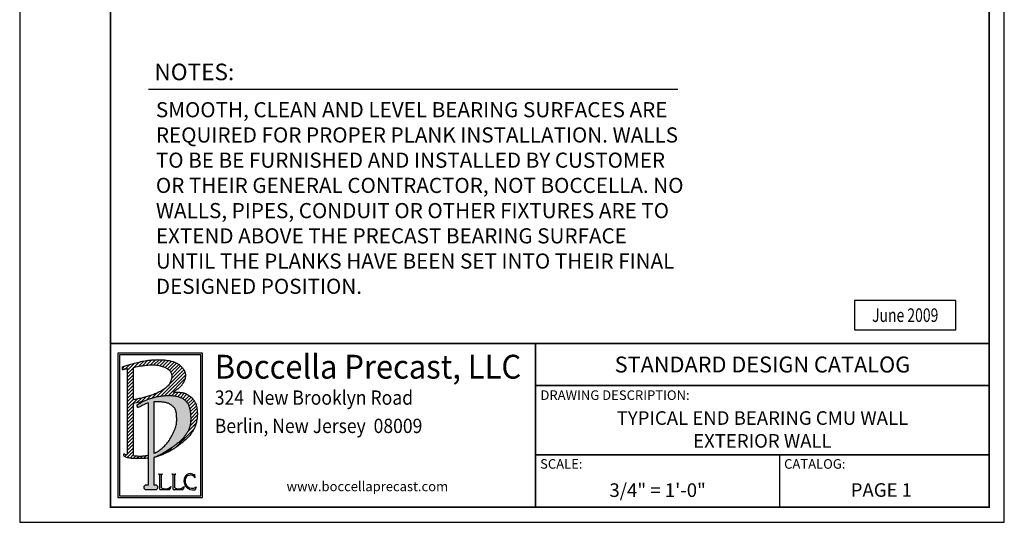
# Model space of a CAD drawing. Units: inches. Extents: x 283 to 413, y 462 to 630.
# Drawn here: x 283 to 413, y 462 to 528 of the extents above; entities that cross this region are included whole.
import ezdxf
from ezdxf.enums import TextEntityAlignment as Align

# ---------------------------------------------------------------- set-up
doc = ezdxf.new("R2010")
doc.units = ezdxf.units.IN
doc.header["$LTSCALE"] = 16
doc.header["$MEASUREMENT"] = 0
doc.layers.get('DEFPOINTS').update_dxf_attribs({"linetype": 'CONTINUOUS'})
for name, color, linetype in [('Boccella Logo', 152, 'CONTINUOUS'), ('Border', 124, 'CONTINUOUS'), ('Dimensions', 122, 'CONTINUOUS'), ('Text', 4, 'CONTINUOUS')]:
    doc.layers.add(name, color=color, linetype=linetype)
doc.styles.add('Boccella 1', font='PER_____.TTF', dxfattribs={"height": 0.1875})
doc.styles.add('ROMAND', font='romand')
doc.styles.add('T1-8', font='ROMANS.shx', dxfattribs={"width": 0.75, "height": 2})
doc.styles.add('TITLE TEXT', font='micross.ttf', dxfattribs={"height": 0.125})

msp = doc.modelspace()

# ---------------------------------------------------------------- hatches: boundary and pattern name
at = {"layer": 'Boccella Logo'}
h = msp.add_hatch(dxfattribs=at)
h.set_pattern_fill('ANSI31', color=256, scale=2.598277, style=0)
h.set_pattern_definition([(45, (0.8616, 508.90923), (-0.22965742, 0.22965742), [])])
h.paths.add_polyline_path([(305.00446, 481.62019), (304.99439, 481.68418), (304.98054, 481.74987), (304.96233, 481.81711), (304.93918, 481.88575), (304.9105, 481.95561), (304.87587, 482.02655), (304.83545, 482.09834), (304.78961, 482.17076), (304.73866, 482.24358), (304.68294, 482.31658), (304.6228, 482.38954), (304.55857, 482.46223), (304.49059, 482.53442), (304.419, 482.60589), (304.34316, 482.67637), (304.26224, 482.74559), (304.17542, 482.81329), (304.08185, 482.87918), (303.98071, 482.94302), (303.87117, 483.00451), (303.75239, 483.0634), (303.6238, 483.11941), (303.48584, 483.17223), (303.33921, 483.22154), (303.1846, 483.26704), (303.02271, 483.3084), (302.85423, 483.34532), (302.67987, 483.37748), (302.50032, 483.40455), (302.31639, 483.42636), (302.12936, 483.44319), (301.94062, 483.45543), (301.75157, 483.46349), (301.5636, 483.46778), (301.3781, 483.4687), (301.19646, 483.46666), (301.02008, 483.46205), (300.84983, 483.45518), (300.68448, 483.44585), (300.52227, 483.43379), (300.36145, 483.41869), (300.20028, 483.40027), (300.03699, 483.37823), (299.86984, 483.35229), (299.69707, 483.32214), (299.5172, 483.28757), (299.32986, 483.24863), (299.13492, 483.20544), (298.93228, 483.15813), (298.72182, 483.1068), (298.50344, 483.05158), (298.27703, 482.9926), (298.04247, 482.92998), (297.80121, 482.86423), (297.56094, 482.79748), (297.3309, 482.73227), (297.12036, 482.67112), (296.93855, 482.61655), (296.79472, 482.57109), (296.69812, 482.53728), (296.66007, 482.51866), (296.66007, 482.20212, 0.471330648), (296.69872, 482.17023), (296.71571, 482.17352), (296.7807, 482.18608), (296.86367, 482.20213), (296.96003, 482.22076), (297.06518, 482.24109), (297.17456, 482.26224), (297.28356, 482.28332), (297.33644, 482.29354), (297.33644, 470.91625), (297.24902, 470.93321), (297.03353, 470.97858), (296.97485, 470.98175), (296.92953, 470.98156), (296.89577, 470.9785), (296.87175, 470.97309), (296.85565, 470.96582), (296.84566, 470.95718), (296.83995, 470.9477), (296.83671, 470.93785), (296.83443, 470.92805), (296.83283, 470.91827), (296.83194, 470.90841), (296.83178, 470.89833), (296.83238, 470.88793), (296.83377, 470.87709), (296.83598, 470.86568), (296.83903, 470.85359), (296.84303, 470.84069), (296.84839, 470.82673), (296.85562, 470.81146), (296.86521, 470.79463), (296.87765, 470.77598), (296.89344, 470.75525), (296.91309, 470.73219), (296.93707, 470.70655), (297.0787, 470.61173), (297.23707, 470.55644), (297.3869, 470.51475), (297.528, 470.48395), (297.66013, 470.46132), (297.78308, 470.44413), (297.89721, 470.43008), (298.00515, 470.41857), (298.11013, 470.40943), (298.21535, 470.40247), (298.32405, 470.39752), (298.43943, 470.3944), (298.56471, 470.39294), (298.70311, 470.39296), (298.85673, 470.39431), (299.02322, 470.39704), (299.19909, 470.40121), (299.38087, 470.40688), (299.5651, 470.41413), (299.74829, 470.42302), (299.92697, 470.43363), (300.08404, 470.44503), (300.08404, 470.83928), (299.95435, 470.8125), (299.83947, 470.79197), (299.72489, 470.77458), (299.6103, 470.76013), (299.49543, 470.74845), (299.37988, 470.7394), (299.26292, 470.73299), (299.14369, 470.72927), (299.02135, 470.72831), (298.89505, 470.73015), (298.76395, 470.73486), (298.6272, 470.74247), (298.48396, 470.75305), (298.33344, 470.76671), (298.16973, 470.78434), (298.16973, 477.6959), (298.56834, 477.75244), (299.43927, 477.95464), (299.463, 477.96668), (299.69544, 478.07544), (299.90032, 478.16261), (300.0839, 478.2329), (300.25246, 478.29105), (300.41227, 478.34178), (300.56862, 478.389), (300.7228, 478.43344), (300.87512, 478.47501), (301.02589, 478.51363), (301.17543, 478.54922), (301.32403, 478.58168), (301.47202, 478.61094), (301.6197, 478.63691), (301.76727, 478.65953), (301.91447, 478.6789), (302.06094, 478.69511), (302.20631, 478.70829), (302.35022, 478.71854), (302.4923, 478.72598), (302.63219, 478.73073), (302.76952, 478.73288), (302.90396, 478.73254), (303.03537, 478.7297), (303.16362, 478.72432), (303.28861, 478.71639), (303.41023, 478.70587), (303.52836, 478.69273), (303.64289, 478.67695), (303.7537, 478.6585), (303.86074, 478.63735), (303.96415, 478.61344), (304.06413, 478.58671), (304.16088, 478.55712), (304.25459, 478.52461), (304.34545, 478.48912), (304.43367, 478.45058), (304.51945, 478.40896), (304.60291, 478.3642), (304.68395, 478.31632), (304.76241, 478.26535), (304.83811, 478.21131), (304.91088, 478.15423), (304.98056, 478.09415), (305.04697, 478.03108), (305.10996, 477.96507), (305.16938, 477.89609), (305.22525, 477.82399), (305.27764, 477.74857), (305.3266, 477.66964), (305.37218, 477.58699), (305.41444, 477.50044), (305.45344, 477.40978), (305.48923, 477.31482), (305.52188, 477.21549), (305.55153, 477.11218), (305.5783, 477.00545), (305.60235, 476.89582), (305.62381, 476.78383), (305.64282, 476.67002), (305.65952, 476.55491), (305.67406, 476.43903), (305.68655, 476.32288), (305.69698, 476.2067), (305.70533, 476.09069), (305.71157, 475.97505), (305.71567, 475.85996), (305.71761, 475.74564), (305.71735, 475.63227), (305.71487, 475.52006), (305.71014, 475.40918), (305.70313, 475.2998), (305.69382, 475.19204), (305.68216, 475.08606), (305.66815, 474.98199), (305.65175, 474.87997), (305.63292, 474.78015), (305.61165, 474.68266), (305.58785, 474.58752), (305.5612, 474.49428), (305.53135, 474.40235), (305.49791, 474.31115), (305.46053, 474.22011), (305.41884, 474.12863), (305.37247, 474.03615), (305.32105, 473.94207), (305.26436, 473.84601), (305.20278, 473.74834), (305.13684, 473.64962), (305.06706, 473.5504), (304.99397, 473.45124), (304.91809, 473.3527), (304.83995, 473.25534), (304.76006, 473.15972), (304.67883, 473.06626), (304.5961, 472.97489), (304.51156, 472.88539), (304.42494, 472.79754), (304.33592, 472.71114), (304.24423, 472.62597), (304.14957, 472.54181), (304.05163, 472.45846), (303.95022, 472.37572), (303.84541, 472.29342), (303.73738, 472.21141), (303.62628, 472.12955), (303.51228, 472.04769), (303.39554, 471.96567), (303.27624, 471.88334), (303.15453, 471.80057), (303.03053, 471.71722), (302.9041, 471.6333), (302.77506, 471.54884), (302.64324, 471.46387), (302.50843, 471.37843), (302.37046, 471.29254), (302.22915, 471.20624), (302.08431, 471.11956), (301.93587, 471.03275), (301.78421, 470.94699), (301.62985, 470.86368), (301.47328, 470.78421), (301.315, 470.70998), (301.15553, 470.64238), (300.99535, 470.58281), (300.93471, 470.56386), (301.06383, 470.59864), (301.18683, 470.63279), (301.31041, 470.67067), (301.43471, 470.71202), (301.55958, 470.75648), (301.68489, 470.80371), (301.81048, 470.85333), (301.93622, 470.90499), (302.06196, 470.95835), (302.18755, 471.01303), (302.31284, 471.06877), (302.43763, 471.12558), (302.56171, 471.18358), (302.68484, 471.24287), (302.80683, 471.30355), (302.92744, 471.36573), (303.04648, 471.42951), (303.16371, 471.49501), (303.27917, 471.56243), (303.3938, 471.63244), (303.50878, 471.70583), (303.62532, 471.78338), (303.74459, 471.86586), (303.86778, 471.95405), (303.99607, 472.04874), (304.13067, 472.1507), (304.27216, 472.26032), (304.41879, 472.37641), (304.56823, 472.4974), (304.71813, 472.62169), (304.86617, 472.74771), (305.00999, 472.87388), (305.14727, 472.9986), (305.27566, 473.12031), (305.39337, 473.2378), (305.50071, 473.35149), (305.59856, 473.46215), (305.68777, 473.57059), (305.76921, 473.67759), (305.84375, 473.78394), (305.91224, 473.89043), (305.97555, 473.99786), (306.03604, 474.10605), (306.09382, 474.21666), (306.14952, 474.33034), (306.20293, 474.448), (306.25292, 474.56787), (306.30079, 474.68856), (306.34497, 474.81493), (306.38793, 474.94431), (306.42841, 475.0826), (306.46422, 475.21932), (306.49824, 475.37162), (306.52583, 475.51749), (306.54915, 475.66336), (306.56762, 475.81108), (306.58151, 475.96525), (306.58896, 476.09757), (306.5947, 476.24366), (306.59285, 476.37515), (306.59028, 476.51441), (306.58219, 476.63807), (306.57168, 476.7585), (306.55923, 476.87852), (306.54446, 476.98255), (306.5283, 477.08975), (306.50933, 477.19365), (306.48963, 477.28765), (306.47082, 477.38211), (306.44675, 477.47434), (306.41636, 477.56542), (306.37855, 477.65643), (306.33225, 477.74844), (306.28145, 477.84357), (306.21656, 477.95109), (306.15156, 478.05071), (306.07358, 478.15834), (305.99319, 478.25878), (305.90182, 478.36059), (305.81066, 478.45345), (305.72153, 478.53723), (305.62988, 478.6154), (305.55144, 478.67637), (305.46816, 478.73684), (305.393, 478.78772), (305.32273, 478.83341), (305.25374, 478.8749), (305.18679, 478.91165), (305.12294, 478.94599), (305.05946, 478.97623), (304.99572, 479.00291), (304.93125, 479.02645), (304.86561, 479.04721), (304.79837, 479.06558), (304.72911, 479.08193), (304.65737, 479.09663), (304.58274, 479.11007), (304.50478, 479.12262), (304.42252, 479.13448), (304.33284, 479.14518), (304.23208, 479.15411), (304.11658, 479.16061), (303.98269, 479.16406), (303.82676, 479.16382), (303.64511, 479.15925), (303.4341, 479.14973), (303.48737, 479.20067), (303.54315, 479.25001), (303.60073, 479.29775), (303.65939, 479.34391), (303.71841, 479.38849), (303.77708, 479.43151), (303.83466, 479.47299), (303.89044, 479.51292), (303.94388, 479.55141), (303.99509, 479.58885), (304.04437, 479.62574), (304.09201, 479.66254), (304.1383, 479.69975), (304.18354, 479.73784), (304.22801, 479.7773), (304.27201, 479.81862), (304.31575, 479.86214), (304.35913, 479.90768), (304.40197, 479.95493), (304.44409, 480.00357), (304.48532, 480.05329), (304.52546, 480.10377), (304.56435, 480.1547), (304.6018, 480.20577), (304.63766, 480.25672), (304.67191, 480.30756), (304.70453, 480.35835), (304.73554, 480.40917), (304.76493, 480.46007), (304.7927, 480.51114), (304.81886, 480.56242), (304.84339, 480.614), (304.86631, 480.66591), (304.88761, 480.71804), (304.9073, 480.77026), (304.92536, 480.82243), (304.94181, 480.87443), (304.95664, 480.92611), (304.96985, 480.97734), (304.98145, 481.02799), (304.99143, 481.078), (304.99981, 481.12768), (305.00662, 481.1774), (305.01189, 481.22755), (305.01562, 481.27851), (305.01785, 481.33066), (305.01859, 481.38438), (305.01788, 481.44005), (305.01562, 481.49797), (305.01135, 481.55807)])
h.paths.add_polyline_path([(303.19797, 481.52562), (303.21113, 481.43158), (303.21698, 481.33464), (303.2158, 481.23492), (303.20788, 481.13255), (303.1935, 481.02764), (303.17296, 480.92033), (303.14635, 480.81081), (303.11303, 480.69961), (303.0722, 480.58736), (303.02303, 480.47465), (302.96471, 480.36211), (302.89642, 480.25034), (302.81734, 480.13996), (302.72665, 480.03158), (302.62396, 479.92576), (302.51047, 479.8228), (302.38784, 479.72293), (302.25768, 479.62642), (302.12165, 479.53351), (301.98136, 479.44443), (301.83846, 479.35943), (301.69457, 479.27877), (301.55104, 479.2026), (301.408, 479.13075), (301.26529, 479.06299), (301.12274, 478.99908), (300.9802, 478.93875), (300.83748, 478.88177), (300.69444, 478.8279), (300.55092, 478.77689), (300.40672, 478.72848), (300.26161, 478.68235), (300.11532, 478.6382), (299.96761, 478.59568), (299.81822, 478.55448), (299.66687, 478.51427), (299.51332, 478.47474), (299.35731, 478.43554), (299.19893, 478.39653), (299.03968, 478.35823), (298.88142, 478.32132), (298.72599, 478.2865), (298.57526, 478.25444), (298.43106, 478.22583), (298.29527, 478.20137), (298.16973, 478.18173), (298.16973, 482.45467), (298.28052, 482.47609), (298.47034, 482.51268), (298.67859, 482.55212), (298.90081, 482.59284), (299.13249, 482.63326), (299.36917, 482.67181), (299.60636, 482.7069), (299.83959, 482.73698), (300.06437, 482.76044), (300.27719, 482.77607), (300.47837, 482.78392), (300.6692, 482.78442), (300.85098, 482.77796), (301.02498, 482.76497), (301.1925, 482.74584), (301.35483, 482.721), (301.51326, 482.69084), (301.6687, 482.65576), (301.82059, 482.61607), (301.96798, 482.57205), (302.10993, 482.52399), (302.24551, 482.47216), (302.37378, 482.41687), (302.4938, 482.35839), (302.60462, 482.29701), (302.7055, 482.23295), (302.7965, 482.1662), (302.87785, 482.09667), (302.94981, 482.02429), (303.01261, 481.94896), (303.0665, 481.87061), (303.11174, 481.78915), (303.14855, 481.70451), (303.1772, 481.61664)], flags=16)
h = msp.add_hatch(color=256, dxfattribs=at)
h.paths.add_polyline_path([(300.08528, 466.8867), (299.80556, 466.8867, 1), (299.80556, 466.30793), (301.10424, 466.30793, 1), (301.10424, 466.8867), (300.83622, 466.8867), (300.83622, 470.53268), (300.99659, 470.58281), (301.15677, 470.64238), (301.31624, 470.70998), (301.47452, 470.78421), (301.63109, 470.86368), (301.78545, 470.94699), (301.93711, 471.03275), (302.08555, 471.11956), (302.23039, 471.20624), (302.3717, 471.29254), (302.50967, 471.37843), (302.64448, 471.46387), (302.7763, 471.54884), (302.90534, 471.6333), (303.03177, 471.71722), (303.15577, 471.80057), (303.27748, 471.88334), (303.39678, 471.96567), (303.51352, 472.04769), (303.62752, 472.12955), (303.73862, 472.21141), (303.84665, 472.29342), (303.95146, 472.37572), (304.05287, 472.45846), (304.15081, 472.54181), (304.24547, 472.62597), (304.33716, 472.71114), (304.42617, 472.79754), (304.5128, 472.88539), (304.59734, 472.97489), (304.68007, 473.06626), (304.7613, 473.15972), (304.84119, 473.25534), (304.91933, 473.3527), (304.99521, 473.45124), (305.0683, 473.5504), (305.13808, 473.64962), (305.20402, 473.74834), (305.2656, 473.84601), (305.32229, 473.94207), (305.37371, 474.03615), (305.42008, 474.12863), (305.46177, 474.22011), (305.49915, 474.31115), (305.53259, 474.40235), (305.56244, 474.49428), (305.58909, 474.58752), (305.61289, 474.68266), (305.63416, 474.78015), (305.65299, 474.87997), (305.66939, 474.98199), (305.6834, 475.08606), (305.69506, 475.19204), (305.70437, 475.2998), (305.71138, 475.40918), (305.71611, 475.52006), (305.71859, 475.63227), (305.71885, 475.74564), (305.71691, 475.85996), (305.71281, 475.97505), (305.70657, 476.09069), (305.69822, 476.2067), (305.68779, 476.32288), (305.6753, 476.43903), (305.66076, 476.55491), (305.64406, 476.67002), (305.62505, 476.78383), (305.60359, 476.89582), (305.57954, 477.00545), (305.55277, 477.11218), (305.52312, 477.21549), (305.49047, 477.31482), (305.45468, 477.40978), (305.41568, 477.50044), (305.37342, 477.58699), (305.32784, 477.66964), (305.27888, 477.74857), (305.22649, 477.82399), (305.17062, 477.89609), (305.1112, 477.96507), (305.04821, 478.03108), (304.9818, 478.09415), (304.91212, 478.15423), (304.83935, 478.21131), (304.76365, 478.26535), (304.68519, 478.31632), (304.60415, 478.3642), (304.52069, 478.40896), (304.43491, 478.45058), (304.34669, 478.48912), (304.25583, 478.52461), (304.16212, 478.55712), (304.06537, 478.58671), (303.96539, 478.61344), (303.86198, 478.63735), (303.75494, 478.6585), (303.64413, 478.67695), (303.5296, 478.69273), (303.41147, 478.70587), (303.28985, 478.71639), (303.16486, 478.72432), (303.03661, 478.7297), (302.9052, 478.73254), (302.77076, 478.73288), (302.63343, 478.73073), (302.49354, 478.72598), (302.35146, 478.71854), (302.20755, 478.70829), (302.06218, 478.69511), (301.91571, 478.6789), (301.76851, 478.65953), (301.62094, 478.63691), (301.47326, 478.61094), (301.32527, 478.58168), (301.17667, 478.54922), (301.02713, 478.51363), (300.87636, 478.47501), (300.72404, 478.43344), (300.56986, 478.389), (300.41351, 478.34178), (300.2537, 478.29105), (300.08514, 478.2329), (299.90156, 478.16261), (299.69668, 478.07544), (299.46423, 477.96668), (299.19795, 477.8316), (298.68036, 477.54434, 0.843352476), (298.8243, 477.17107), (298.85617, 477.18418), (299.01772, 477.25687), (299.16132, 477.32667), (299.28965, 477.39302), (299.40539, 477.45535), (299.58406, 477.5528), (299.79089, 477.65571), (300.08528, 477.75677)])
h.paths.add_polyline_path([(300.83622, 471.07939), (300.83622, 477.88367), (301.18253, 477.89694), (301.49434, 477.89507), (301.75577, 477.88503), (302.00981, 477.86487), (302.30958, 477.82412), (302.6301, 477.74142), (302.91229, 477.61885), (303.17185, 477.45206), (303.39296, 477.26722), (303.59773, 477.05448), (303.7154, 476.84053), (303.78675, 476.59298), (303.82807, 476.31356), (303.85117, 476.0721), (303.86614, 475.81596), (303.87353, 475.55304), (303.86714, 475.29964), (303.83829, 475.02858), (303.77815, 474.73259), (303.67926, 474.40521), (303.54243, 474.04728), (303.37888, 473.68365), (303.19834, 473.33352), (303.01153, 473.01735), (302.81759, 472.73132), (302.61608, 472.47083), (302.40527, 472.22926), (302.18128, 471.99831), (301.95089, 471.78467), (301.7131, 471.58888), (301.47027, 471.41467), (301.22606, 471.26617), (300.97753, 471.13955)], flags=16)

# ---------------------------------------------------------------- linework, layer by layer
for p, q in [((297.33644, 482.29354), (296.69665, 482.16983)), ((297.33644, 482.29354), (297.33644, 470.91625)), ((298.16973, 478.18173), (298.16973, 482.45467)), ((298.16973, 470.78443), (298.16973, 477.6959)), ((300.08404, 477.7521), (300.08404, 466.8867)), ((300.83498, 477.88086), (300.83498, 471.07939)), ((300.83498, 470.53268), (300.83498, 466.8867)), ((301.48308, 468.3523), (302.00033, 468.3523)), ((301.63149, 466.30793), (301.63149, 468.24829)), ((301.85192, 466.54367), (301.85192, 468.24829)), ((303.23234, 468.3523), (303.74959, 468.3523)), ((303.38075, 466.30793), (303.38075, 468.24829)), ((303.60118, 466.54367), (303.60118, 468.24829)), ((306.32202, 467.8524), (306.24029, 468.28745)), ((300.08404, 466.8867), (299.80432, 466.8867)), ((301.103, 466.8867), (300.83498, 466.8867)), ((299.80432, 466.30793), (301.103, 466.30793)), ((301.63149, 466.30793), (302.95871, 466.30793)), ((303.08815, 466.70161), (302.95871, 466.30793)), ((303.38075, 466.30793), (304.70796, 466.30793)), ((304.83741, 466.70161), (304.70796, 466.30793)), ((306.43361, 466.67501), (306.30416, 466.28134))]:
    msp.add_line(p, q, dxfattribs=at)
for points in [[(296.09525, 465.25861), (307.26477, 465.25861), (307.26477, 484.31666), (296.09525, 484.31666)], [(296.29847, 465.46182), (307.06155, 465.46182), (307.06155, 484.11345), (296.29847, 484.11345)]]:
    msp.add_lwpolyline(points, close=True, dxfattribs=at)
for points in [[(296.66007, 482.51866), (296.69812, 482.53728), (296.79472, 482.57109), (296.93855, 482.61655), (297.12036, 482.67112), (297.3309, 482.73227), (297.56094, 482.79748), (297.80121, 482.86423), (298.04247, 482.92998), (298.27703, 482.9926), (298.50344, 483.05158), (298.72182, 483.1068), (298.93228, 483.15813), (299.13492, 483.20544), (299.32986, 483.24863), (299.5172, 483.28757), (299.69707, 483.32214), (299.86984, 483.35229), (300.03699, 483.37823), (300.20028, 483.40027), (300.36145, 483.41869), (300.52227, 483.43379), (300.68448, 483.44585), (300.84983, 483.45518), (301.02008, 483.46205), (301.19646, 483.46666), (301.3781, 483.4687), (301.5636, 483.46778), (301.75157, 483.46349), (301.94062, 483.45543), (302.12936, 483.44319), (302.31639, 483.42636), (302.50032, 483.40455), (302.67987, 483.37748), (302.85423, 483.34532), (303.02271, 483.3084), (303.1846, 483.26704), (303.33921, 483.22154), (303.48584, 483.17223), (303.6238, 483.11941), (303.75239, 483.0634), (303.87117, 483.00451), (303.98071, 482.94302), (304.08185, 482.87918), (304.17542, 482.81329), (304.26224, 482.74559), (304.34316, 482.67637), (304.419, 482.60589), (304.49059, 482.53442), (304.55857, 482.46223), (304.6228, 482.38954), (304.68294, 482.31658), (304.73866, 482.24358), (304.78961, 482.17076), (304.83545, 482.09834), (304.87587, 482.02655), (304.9105, 481.95561), (304.93918, 481.88575), (304.96233, 481.81711), (304.98054, 481.74987), (304.99439, 481.68418), (305.00446, 481.62019), (305.01135, 481.55807), (305.01562, 481.49797), (305.01788, 481.44005), (305.01859, 481.38438), (305.01785, 481.33066), (305.01562, 481.27851), (305.01189, 481.22755), (305.00662, 481.1774), (304.99981, 481.12768), (304.99143, 481.078), (304.98145, 481.02799), (304.96985, 480.97734), (304.95664, 480.92611), (304.94181, 480.87443), (304.92536, 480.82243), (304.9073, 480.77026), (304.88761, 480.71804), (304.86631, 480.66591), (304.84339, 480.614), (304.81886, 480.56242), (304.7927, 480.51114), (304.76493, 480.46007), (304.73554, 480.40917), (304.70453, 480.35835), (304.67191, 480.30756), (304.63766, 480.25672), (304.6018, 480.20577), (304.56435, 480.1547), (304.52546, 480.10377), (304.48532, 480.05329), (304.44409, 480.00357), (304.40197, 479.95493), (304.35913, 479.90768), (304.31575, 479.86214), (304.27201, 479.81862), (304.22801, 479.7773), (304.18354, 479.73784), (304.1383, 479.69975), (304.09201, 479.66254), (304.04437, 479.62574), (303.99509, 479.58885), (303.94388, 479.55141), (303.89044, 479.51292), (303.83466, 479.47299), (303.77708, 479.43151), (303.71841, 479.38849), (303.65939, 479.34391), (303.60073, 479.29775), (303.54315, 479.25001), (303.48737, 479.20067), (303.4341, 479.14973)], [(298.16973, 482.45467), (298.28052, 482.47609), (298.47034, 482.51268), (298.67859, 482.55212), (298.90081, 482.59284), (299.13249, 482.63326), (299.36917, 482.67181), (299.60636, 482.7069), (299.83959, 482.73698), (300.06437, 482.76044), (300.27719, 482.77607), (300.47837, 482.78392), (300.6692, 482.78442), (300.85098, 482.77796), (301.02498, 482.76497), (301.1925, 482.74584), (301.35483, 482.721), (301.51326, 482.69084), (301.6687, 482.65576), (301.82059, 482.61607), (301.96798, 482.57205), (302.10993, 482.52399), (302.24551, 482.47216), (302.37378, 482.41687), (302.4938, 482.35839), (302.60462, 482.29701), (302.7055, 482.23295), (302.7965, 482.1662), (302.87785, 482.09667), (302.94981, 482.02429), (303.01261, 481.94896), (303.0665, 481.87061), (303.11174, 481.78915), (303.14855, 481.70451), (303.1772, 481.61664), (303.19797, 481.52562), (303.21113, 481.43158), (303.21698, 481.33464), (303.2158, 481.23492), (303.20788, 481.13255), (303.1935, 481.02764), (303.17296, 480.92033), (303.14635, 480.81081), (303.11303, 480.69961), (303.0722, 480.58736), (303.02303, 480.47465), (302.96471, 480.36211), (302.89642, 480.25034), (302.81734, 480.13996), (302.72665, 480.03158), (302.62396, 479.92576), (302.51047, 479.8228), (302.38784, 479.72293), (302.25768, 479.62642), (302.12165, 479.53351), (301.98136, 479.44443), (301.83846, 479.35943), (301.69457, 479.27877), (301.55104, 479.2026), (301.408, 479.13075), (301.26529, 479.06299), (301.12274, 478.99908), (300.9802, 478.93875), (300.83748, 478.88177), (300.69444, 478.8279), (300.55092, 478.77689), (300.40672, 478.72848), (300.26161, 478.68235), (300.11532, 478.6382), (299.96761, 478.59568), (299.81822, 478.55448), (299.66687, 478.51427), (299.51332, 478.47474), (299.35731, 478.43554), (299.19893, 478.39653), (299.03968, 478.35823), (298.88142, 478.32132), (298.72599, 478.2865), (298.57526, 478.25444), (298.43106, 478.22583), (298.29527, 478.20137), (298.16973, 478.18173)], [(298.67912, 477.54434), (299.19671, 477.8316), (299.463, 477.96668), (299.69544, 478.07544), (299.90032, 478.16261), (300.0839, 478.2329), (300.25246, 478.29105), (300.41227, 478.34178), (300.56862, 478.389), (300.7228, 478.43344), (300.87512, 478.47501), (301.02589, 478.51363), (301.17543, 478.54922), (301.32403, 478.58168), (301.47202, 478.61094), (301.6197, 478.63691), (301.76727, 478.65953), (301.91447, 478.6789), (302.06094, 478.69511), (302.20631, 478.70829), (302.35022, 478.71854), (302.4923, 478.72598), (302.63219, 478.73073), (302.76952, 478.73288), (302.90396, 478.73254), (303.03537, 478.7297), (303.16362, 478.72432), (303.28861, 478.71639), (303.41023, 478.70587), (303.52836, 478.69273), (303.64289, 478.67695), (303.7537, 478.6585), (303.86074, 478.63735), (303.96415, 478.61344), (304.06413, 478.58671), (304.16088, 478.55712), (304.25459, 478.52461), (304.34545, 478.48912), (304.43367, 478.45058), (304.51945, 478.40896), (304.60291, 478.3642), (304.68395, 478.31632), (304.76241, 478.26535), (304.83811, 478.21131), (304.91088, 478.15423), (304.98056, 478.09415), (305.04697, 478.03108), (305.10996, 477.96507), (305.16938, 477.89609), (305.22525, 477.82399), (305.27764, 477.74857), (305.3266, 477.66964), (305.37218, 477.58699), (305.41444, 477.50044), (305.45344, 477.40978), (305.48923, 477.31482), (305.52188, 477.21549), (305.55153, 477.11218), (305.5783, 477.00545), (305.60235, 476.89582), (305.62381, 476.78383), (305.64282, 476.67002), (305.65952, 476.55491), (305.67406, 476.43903), (305.68655, 476.32288), (305.69698, 476.2067), (305.70533, 476.09069), (305.71157, 475.97505), (305.71567, 475.85996), (305.71761, 475.74564), (305.71735, 475.63227), (305.71487, 475.52006), (305.71014, 475.40918), (305.70313, 475.2998), (305.69382, 475.19204), (305.68216, 475.08606), (305.66815, 474.98199), (305.65175, 474.87997), (305.63292, 474.78015), (305.61165, 474.68266), (305.58785, 474.58752), (305.5612, 474.49428), (305.53135, 474.40235), (305.49791, 474.31115), (305.46053, 474.22011), (305.41884, 474.12863), (305.37247, 474.03615), (305.32105, 473.94207), (305.26436, 473.84601), (305.20278, 473.74834), (305.13684, 473.64962), (305.06706, 473.5504), (304.99397, 473.45124), (304.91809, 473.3527), (304.83995, 473.25534), (304.76006, 473.15972), (304.67883, 473.06626), (304.5961, 472.97489), (304.51156, 472.88539), (304.42494, 472.79754), (304.33592, 472.71114), (304.24423, 472.62597), (304.14957, 472.54181), (304.05163, 472.45846), (303.95022, 472.37572), (303.84541, 472.29342), (303.73738, 472.21141), (303.62628, 472.12955), (303.51228, 472.04769), (303.39554, 471.96567), (303.27624, 471.88334), (303.15453, 471.80057), (303.03053, 471.71722), (302.9041, 471.6333), (302.77506, 471.54884), (302.64324, 471.46387), (302.50843, 471.37843), (302.37046, 471.29254), (302.22915, 471.20624), (302.08431, 471.11956), (301.93587, 471.03275), (301.78421, 470.94699), (301.62985, 470.86368), (301.47328, 470.78421), (301.315, 470.70998), (301.15553, 470.64238), (300.99535, 470.58281), (300.83498, 470.53268)], [(303.4341, 479.14973), (303.64511, 479.15925), (303.82676, 479.16382), (303.98269, 479.16406), (304.11658, 479.16061), (304.23208, 479.15411), (304.33284, 479.14518), (304.42252, 479.13448), (304.50478, 479.12262), (304.58274, 479.11007), (304.65737, 479.09663), (304.72911, 479.08193), (304.79837, 479.06558), (304.86561, 479.04721), (304.93125, 479.02645), (304.99572, 479.00291), (305.05946, 478.97623), (305.12294, 478.94599), (305.18679, 478.91165), (305.25374, 478.8749), (305.32273, 478.83341), (305.393, 478.78772), (305.46816, 478.73684), (305.55144, 478.67637), (305.62988, 478.6154), (305.72153, 478.53723), (305.81066, 478.45345), (305.90182, 478.36059), (305.99319, 478.25878), (306.07358, 478.15834), (306.15156, 478.05071), (306.21656, 477.95109), (306.28145, 477.84357), (306.33225, 477.74844), (306.37855, 477.65643), (306.41636, 477.56542), (306.44675, 477.47434), (306.47082, 477.38211), (306.48963, 477.28765), (306.50933, 477.19365), (306.5283, 477.08975), (306.54446, 476.98255), (306.55923, 476.87852), (306.57168, 476.7585), (306.58219, 476.63807), (306.59028, 476.51441), (306.59285, 476.37515), (306.5947, 476.24366), (306.58896, 476.09757), (306.58151, 475.96525), (306.56762, 475.81108), (306.54915, 475.66336), (306.52583, 475.51749), (306.49824, 475.37162), (306.46422, 475.21932), (306.42841, 475.0826), (306.38793, 474.94431), (306.34497, 474.81493), (306.30079, 474.68856), (306.25292, 474.56787), (306.20293, 474.448), (306.14952, 474.33034), (306.09382, 474.21666), (306.03604, 474.10605), (305.97555, 473.99786), (305.91224, 473.89043), (305.84375, 473.78394), (305.76921, 473.67759), (305.68777, 473.57059), (305.59856, 473.46215), (305.50071, 473.35149), (305.39337, 473.2378), (305.27566, 473.12031), (305.14727, 472.9986), (305.00999, 472.87388), (304.86617, 472.74771), (304.71813, 472.62169), (304.56823, 472.4974), (304.41879, 472.37641), (304.27216, 472.26032), (304.13067, 472.1507), (303.99607, 472.04874), (303.86778, 471.95405), (303.74459, 471.86586), (303.62532, 471.78338), (303.50878, 471.70583), (303.3938, 471.63244), (303.27917, 471.56243), (303.16371, 471.49501), (303.04648, 471.42951), (302.92744, 471.36573), (302.80683, 471.30355), (302.68484, 471.24287), (302.56171, 471.18358), (302.43763, 471.12558), (302.31284, 471.06877), (302.18755, 471.01303), (302.06196, 470.95835), (301.93622, 470.90499), (301.81048, 470.85333), (301.68489, 470.80371), (301.55958, 470.75648), (301.43471, 470.71202), (301.31041, 470.67067), (301.18683, 470.63279), (301.06383, 470.59864), (300.94016, 470.56533), (300.83498, 470.53268)], [(299.43927, 477.95464), (298.56834, 477.75244), (298.16973, 477.6959)], [(300.08404, 477.7521), (299.97116, 477.71802), (299.88391, 477.68807), (299.79432, 477.65308), (299.70263, 477.61241), (299.60858, 477.56562), (299.50998, 477.51308), (299.40415, 477.45535), (299.28841, 477.39302), (299.16008, 477.32667), (299.01648, 477.25687), (298.85493, 477.18418), (298.82306, 477.17107)], [(300.83498, 471.07939), (300.91171, 471.11205), (301.0359, 471.16992), (301.16021, 471.23325), (301.2843, 471.30234), (301.40785, 471.37747), (301.53055, 471.4588), (301.65217, 471.54605), (301.77249, 471.6388), (301.89128, 471.73661), (302.00833, 471.83909), (302.12342, 471.9458), (302.23632, 472.05634), (302.34682, 472.17028), (302.45477, 472.2874), (302.56024, 472.40826), (302.6634, 472.5336), (302.76441, 472.66419), (302.86343, 472.80075), (302.9606, 472.94405), (303.05608, 473.09484), (303.15003, 473.25387), (303.2424, 473.42137), (303.33222, 473.59556), (303.41834, 473.77414), (303.49961, 473.95482), (303.57484, 474.13531), (303.64288, 474.31329), (303.70257, 474.48649), (303.75274, 474.6526), (303.79262, 474.80992), (303.82293, 474.9591), (303.84479, 475.10138), (303.85934, 475.23802), (303.86768, 475.37025), (303.87094, 475.49933), (303.87023, 475.62649), (303.86667, 475.75298), (303.86118, 475.87962), (303.85382, 476.00554), (303.84444, 476.12945), (303.83291, 476.25005), (303.81907, 476.36605), (303.80279, 476.47615), (303.78391, 476.57907), (303.7623, 476.67349), (303.73778, 476.7586), (303.70998, 476.83539), (303.67851, 476.90536), (303.64297, 476.96997), (303.60297, 477.0307), (303.55812, 477.08902), (303.50802, 477.1464), (303.45227, 477.20432), (303.3906, 477.26385), (303.32324, 477.32447), (303.25056, 477.38522), (303.17292, 477.44519), (303.09068, 477.50343), (303.00419, 477.559), (302.91381, 477.61099), (302.81991, 477.65844), (302.72276, 477.70064), (302.6223, 477.73769), (302.51838, 477.76993), (302.41087, 477.79767), (302.29962, 477.82124), (302.18448, 477.84096), (302.06531, 477.85716), (301.94197, 477.87016), (301.81466, 477.88026), (301.68494, 477.88771), (301.55471, 477.8927), (301.42588, 477.89547), (301.30037, 477.89623), (301.18007, 477.89518), (301.06689, 477.89256), (300.96274, 477.88857), (300.86891, 477.88339), (300.83498, 477.88086)], [(297.03353, 470.97858), (296.97485, 470.98175), (296.92953, 470.98156), (296.89577, 470.9785), (296.87175, 470.97309), (296.85565, 470.96582), (296.84566, 470.95718), (296.83995, 470.9477), (296.83671, 470.93785), (296.83443, 470.92805), (296.83283, 470.91827), (296.83194, 470.90841), (296.83178, 470.89833), (296.83238, 470.88793), (296.83377, 470.87709), (296.83598, 470.86568), (296.83903, 470.85359), (296.84303, 470.84069), (296.84839, 470.82673), (296.85562, 470.81146), (296.86521, 470.79463), (296.87765, 470.77598), (296.89344, 470.75525), (296.91309, 470.73219), (296.93707, 470.70655)], [(297.03353, 470.97858), (297.24902, 470.93321), (297.33644, 470.91625)], [(298.16973, 470.78443), (298.1751, 470.78376), (298.33344, 470.76671), (298.48396, 470.75305), (298.6272, 470.74247), (298.76395, 470.73486), (298.89505, 470.73015), (299.02135, 470.72831), (299.14369, 470.72927), (299.26292, 470.73299), (299.37988, 470.7394), (299.49543, 470.74845), (299.6103, 470.76013), (299.72489, 470.77458), (299.83947, 470.79197), (299.95435, 470.8125), (300.0698, 470.83633), (300.08404, 470.83968)], [(300.08404, 470.44503), (299.92697, 470.43363), (299.74829, 470.42302), (299.5651, 470.41413), (299.38087, 470.40688), (299.19909, 470.40121), (299.02322, 470.39704), (298.85673, 470.39431), (298.70311, 470.39296), (298.56471, 470.39294), (298.43943, 470.3944), (298.32405, 470.39752), (298.21535, 470.40247), (298.11013, 470.40943), (298.00515, 470.41857), (297.89721, 470.43008), (297.78308, 470.44413), (297.66013, 470.46132), (297.528, 470.48395), (297.3869, 470.51475), (297.23707, 470.55644), (297.0787, 470.61173), (296.93707, 470.70655)]]:
    msp.add_lwpolyline(points, dxfattribs=at)
msp.add_lwpolyline([(296.66007, 482.51866), (296.66007, 482.20212, 0.471330648), (296.69872, 482.17023), (296.71571, 482.17352), (296.7807, 482.18608), (296.86367, 482.20213), (296.96003, 482.22076), (297.06518, 482.24109), (297.17456, 482.26224), (297.28356, 482.28332), (297.33644, 482.29354)], format="xyb", dxfattribs=at)
for centre, radius, start, end in [((298.78304, 477.37002), 0.20294, 117.2576824, 281.3734809), ((301.46042, 468.16209), 0.19156, 26.7458072, 83.2072088), ((302.02299, 468.16209), 0.19156, 96.7927912, 153.2541928), ((303.20968, 468.16209), 0.19156, 26.7458072, 83.2072088), ((303.77224, 468.16209), 0.19156, 96.7927912, 153.2541928), ((305.6798, 467.54246), 0.8655, 70.3914675, 145.5965484), ((305.68633, 467.4849), 0.73427, 30.0328928, 134.2990607), ((306.28522, 469.0136), 0.72754, 244.3470458, 266.4590855), ((299.80432, 466.59732), 0.28938, 90, 270), ((301.103, 466.59732), 0.28938, 270, 90), ((306.01363, 467.44603), 1.20038, 150.8091995, 284.0066977), ((305.91972, 467.42733), 0.947, 141.9952628, 262.7205028), ((302.37247, 467.38627), 0.99043, 238.292559, 316.2686442), ((304.12173, 467.38627), 0.99043, 238.292559, 316.2686442), ((305.9355, 467.19544), 0.72039, 259.1363027, 313.7444311)]:
    msp.add_arc(centre, radius, start, end, dxfattribs=at)
at = {"layer": 'Border', "const_width": 0.225}
for points in [[(295.12911, 485.59958), (411.17911, 485.59958)], [(351.27741, 485.59958), (351.27741, 463.9757)], [(351.27741, 480.05837), (411.17911, 480.05837)], [(351.27741, 470.88896), (411.17911, 470.88896)]]:
    msp.add_lwpolyline(points, dxfattribs=at)
at = {"layer": 'Border'}
msp.add_lwpolyline([(295.12911, 463.9757), (351.27741, 463.9757), (351.27741, 485.59958), (295.12911, 485.59958)], close=True, dxfattribs=at)
at = {"layer": 'DEFPOINTS'}
msp.add_lwpolyline([(283.12911, 461.9757), (413.17911, 461.9757), (413.17911, 630.2757), (283.12911, 630.2757)], close=True, dxfattribs=at)
at = {"layer": 'Dimensions'}
for p, q in [((300.1578, 519.20934), (370.0577, 519.20934)), ((383.506, 470.88896), (383.506, 463.9757))]:
    msp.add_line(p, q, dxfattribs=at)
at = {"layer": 'Dimensions', "const_width": 0.2125}
msp.add_lwpolyline([(295.12911, 463.9757), (411.17911, 463.9757), (411.17911, 628.2757), (295.12911, 628.2757)], close=True, dxfattribs=at)
at = {"layer": 'Dimensions'}
for points in [[(295.12911, 463.9757), (411.17911, 463.9757), (411.17911, 628.2757), (295.12911, 628.2757)], [(295.12911, 463.9757), (411.17911, 463.9757), (411.17911, 628.2757), (295.12911, 628.2757)], [(295.12911, 463.9757), (411.17911, 463.9757), (411.17911, 628.2757), (295.12911, 628.2757)], [(393.40542, 487.39958), (406.77411, 487.39958), (406.77411, 491.29925), (393.40542, 491.29925)]]:
    msp.add_lwpolyline(points, close=True, dxfattribs=at)

# ---------------------------------------------------------------- texts
at = {"layer": 'Boccella Logo', "style": 'Boccella 1'}
for s, height, width, p in [('Boccella Precast, LLC', 3.15, 0.95, (308.89825, 480.96103)), ('324  New Brooklyn Road', 1.8896561, 0.9, (308.89841, 477.51187)), ('Berlin, New Jersey  08009', 1.8896561, 0.9, (308.89841, 473.77461))]:
    msp.add_text(s, height=height, dxfattribs=dict(at, width=width)).set_placement(p)
msp.add_text('www.boccellaprecast.com', height=1.2597707, dxfattribs=at).set_placement((318.38443, 466.08933))
at = {"layer": 'Border', "style": 'TITLE TEXT'}
for s, height, p in [('NOTES:', 2.191406, (300.92377, 520.39486)), ('DRAWING DESCRIPTION:', 1.26225, (351.90758, 478.14774)), ('SCALE:', 1.26225, (351.86517, 469.06039)), ('CATALOG:', 1.26225, (384.09375, 469.06039))]:
    msp.add_text(s, height=height, dxfattribs=at).set_placement(p)
at = {"layer": 'Dimensions', "style": 'T1-8', "width": 0.75}
msp.add_text('June 2009', height=1.8, dxfattribs=at).set_placement((400.08976, 489.34941), align=Align.MIDDLE_CENTER)
at = {"layer": 'Dimensions', "insert": (301.11788, 517.49801), "char_height": 2, "width": 69.7865353, "attachment_point": 1, "style": 'T1-8'}
msp.add_mtext('SMOOTH, CLEAN AND LEVEL BEARING SURFACES ARE REQUIRED FOR PROPER PLANK INSTALLATION. WALLS TO BE BE FURNISHED AND INSTALLED BY CUSTOMER OR THEIR GENERAL CONTRACTOR, NOT BOCCELLA. NO WALLS, PIPES, CONDUIT OR OTHER FIXTURES ARE TO EXTEND ABOVE THE PRECAST BEARING SURFACE UNTIL THE PLANKS HAVE BEEN SET INTO THEIR FINAL DESIGNED POSITION. ', dxfattribs=at)
at = {"layer": 'Text', "style": 'ROMAND'}
for s, height, p in [('STANDARD DESIGN CATALOG', 2.10375, (381.22826, 482.82897)), ('TYPICAL END BEARING CMU WALL', 1.8, (381.22826, 475.75681)), ('EXTERIOR WALL', 1.8, (381.22826, 472.73631)), ('3/4" = 1\'-0"', 1.8, (367.39171, 466.22576)), ('PAGE 1', 1.8, (396.94005, 466.24568))]:
    msp.add_text(s, height=height, dxfattribs=at).set_placement(p, align=Align.MIDDLE_CENTER)

doc.saveas('drawing.dxf')
